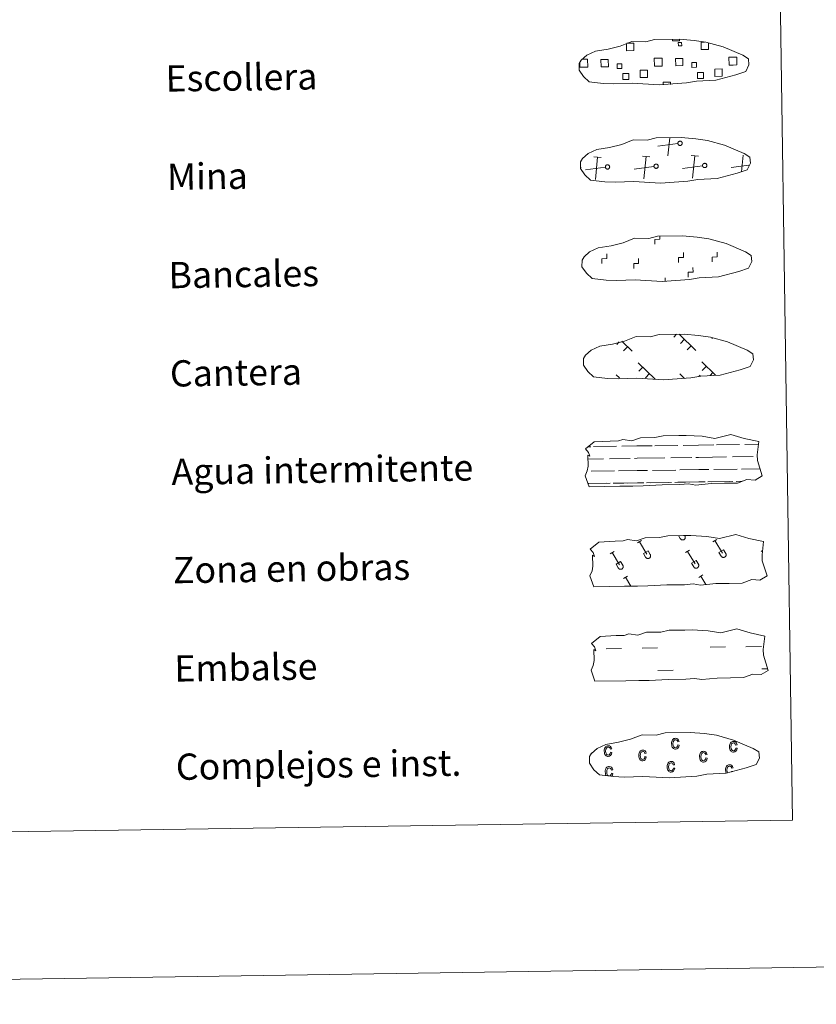
# Model space of a CAD drawing. Units: metres. Extents: x 599089 to 603588, y 4772713 to 4775749.
# Drawn here: x 599647 to 599891, y 4772713 to 4773013 of the extents above; entities that cross this region are included whole.
import ezdxf
from ezdxf.enums import TextEntityAlignment as Align

# ---------------------------------------------------------------- set-up
doc = ezdxf.new("R2010")
doc.units = ezdxf.units.M
doc.header["$MEASUREMENT"] = 0
doc.linetypes.add('DGN Style 2', pattern=[819.784, 491.8704, -327.9136])
doc.linetypes.add('DGN Style 3', pattern=[1147.6976, 819.784, -327.9136])
doc.layers.add('Nivel 63', color=7, linetype='Continuous', lineweight=0)
doc.styles.add('Style-arial', font='arial.shx', dxfattribs={"bigfont": 'arialbig.shx'})

msp = doc.modelspace()

# ---------------------------------------------------------------- linework, layer by layer
at = {"layer": 'Nivel 63', "color": 250, "linetype": 'Continuous', "lineweight": 0}
for p, q in [((599819.03, 4773000.94), (599819.7, 4773000.95)), ((599845.34, 4772971.52), (599845.88, 4772976.98)), ((599848.4, 4772975.25), (599842.3, 4772974.46)), ((599825.01, 4772970.96), (599822.74, 4772971.18)), ((599823.2, 4772964.3), (599823.88, 4772971.07)), ((599839.84, 4772971.18), (599837.57, 4772971.4)), ((599838.03, 4772964.52), (599838.7, 4772971.29)), ((599854.66, 4772971.4), (599852.4, 4772971.62)), ((599852.86, 4772964.74), (599853.53, 4772971.51)), ((599867.85, 4772966.66), (599868.36, 4772971.73)), ((599818.85, 4772967.92), (599818.73, 4772967.91)), ((599826.26, 4772968.04), (599820.17, 4772967.25)), ((599841.09, 4772968.26), (599835, 4772967.47)), ((599855.92, 4772968.48), (599849.82, 4772967.69)), ((599870.08, 4772968.61), (599864.65, 4772967.91)), ((599847.98, 4772917.09), (599847.14, 4772916.22)), ((599848.76, 4772917.1), (599853.86, 4772912.16)), ((599830.5, 4772914.74), (599829.75, 4772913.97)), ((599831.25, 4772914.98), (599834.46, 4772911.87)), ((599850.38, 4772915.53), (599849.15, 4772914.26)), ((599858.92, 4772915.97), (599858.7, 4772915.74)), ((599833, 4772913.28), (599831.77, 4772912.01)), ((599852.4, 4772913.57), (599851.17, 4772912.3)), ((599836.29, 4772908.39), (599841.47, 4772903.37)), ((599855.69, 4772908.68), (599859.86, 4772904.63)), ((599829.57, 4772904.74), (599830.6, 4772903.75)), ((599837.66, 4772907.06), (599836.43, 4772905.79)), ((599839.68, 4772905.1), (599838.45, 4772903.83)), ((599848.97, 4772905.03), (599850.44, 4772903.6)), ((599857.07, 4772907.35), (599855.83, 4772906.07)), ((599859.08, 4772905.39), (599858.24, 4772904.53)), ((599850.35, 4772903.69), (599850.24, 4772903.58)), ((599855.23, 4772904.62), (599854.83, 4772904.21))]:
    msp.add_line(p, q, dxfattribs=at)
at = {"layer": 'Nivel 63', "color": 7, "linetype": 'Continuous', "lineweight": 0}
msp.add_line((599844.54, 4772933.16), (599844.52, 4772934.29), dxfattribs=at)
at = {"layer": 'Nivel 63', "color": 142, "linetype": 'Continuous', "lineweight": 0}
for p, q in [((599821.04, 4772882.76), (599821.82, 4772882.77)), ((599822.64, 4772882.79), (599829.68, 4772882.89)), ((599831.28, 4772882.92), (599835.88, 4772882.99)), ((599835.88, 4772882.99), (599840.57, 4772883.05)), ((599841.39, 4772883.07), (599848.42, 4772883.17)), ((599850.03, 4772883.19), (599854.63, 4772883.26)), ((599854.63, 4772883.26), (599859.31, 4772883.33)), ((599860.14, 4772883.35), (599867.17, 4772883.45)), ((599868.78, 4772883.48), (599873.01, 4772883.54)), ((599820.94, 4772879.01), (599825.71, 4772879.08)), ((599827.53, 4772879.11), (599833.87, 4772879.2)), ((599835.1, 4772879.22), (599835.93, 4772879.23)), ((599835.93, 4772879.23), (599844.45, 4772879.36)), ((599846.28, 4772879.39), (599852.62, 4772879.48)), ((599853.84, 4772879.5), (599854.68, 4772879.51)), ((599854.68, 4772879.51), (599863.2, 4772879.64)), ((599865.03, 4772879.67), (599871.37, 4772879.76)), ((599872.59, 4772879.78), (599872.63, 4772879.78)), ((599821.9, 4772875.27), (599828.99, 4772875.38)), ((599830.27, 4772875.4), (599835.99, 4772875.49)), ((599835.99, 4772875.49), (599839.1, 4772875.53)), ((599840.65, 4772875.55), (599847.74, 4772875.66)), ((599849.02, 4772875.68), (599854.74, 4772875.77)), ((599854.74, 4772875.77), (599857.85, 4772875.81)), ((599859.4, 4772875.83), (599866.49, 4772875.94)), ((599867.77, 4772875.96), (599873.46, 4772876.05)), ((599828.68, 4772871.63), (599831.91, 4772871.67)), ((599829.58, 4772871.64), (599836.05, 4772871.73)), ((599833.03, 4772871.69), (599836.05, 4772871.73)), ((599836.05, 4772871.73), (599837.95, 4772871.76)), ((599836.05, 4772871.73), (599836.9, 4772871.75)), ((599838.76, 4772871.77), (599845.39, 4772871.87)), ((599839.92, 4772871.79), (599846.44, 4772871.89)), ((599847.42, 4772871.9), (599850.66, 4772871.95)), ((599848.33, 4772871.92), (599854.79, 4772872.01)), ((599851.78, 4772871.97), (599854.79, 4772872.01)), ((599854.79, 4772872.01), (599856.7, 4772872.05)), ((599854.79, 4772872.01), (599855.65, 4772872.03)), ((599857.51, 4772872.06), (599864.14, 4772872.15)), ((599858.67, 4772872.07), (599865.19, 4772872.17)), ((599866.17, 4772872.18), (599868.02, 4772872.21)), ((599867.08, 4772872.2), (599868.02, 4772872.21)), ((599820.93, 4772871.51), (599826.64, 4772871.6)), ((599821.18, 4772871.51), (599827.7, 4772871.61))]:
    msp.add_line(p, q, dxfattribs=at)
at = {"layer": 'Nivel 63', "color": 32, "linetype": 'Continuous', "lineweight": 0}
for p, q in [((599836.05, 4772853.41), (599837.26, 4772854.13)), ((599836.65, 4772853.77), (599838.92, 4772849.98)), ((599848.58, 4772855.64), (599849.12, 4772854.73)), ((599849.5, 4772855.66), (599849.5, 4772855.64)), ((599850.47, 4772855.67), (599850.53, 4772855.56)), ((599859.1, 4772853.76), (599860.3, 4772854.48)), ((599859.7, 4772854.11), (599861.97, 4772850.32)), ((599827.69, 4772850.13), (599828.89, 4772850.85)), ((599837.87, 4772850.18), (599839.27, 4772851.02)), ((599839.27, 4772851.02), (599839.95, 4772849.89)), ((599850.74, 4772850.47), (599851.94, 4772851.19)), ((599851.34, 4772850.83), (599853.61, 4772847.04)), ((599860.92, 4772850.53), (599862.32, 4772851.36)), ((599862.32, 4772851.36), (599863, 4772850.23)), ((599873.78, 4772850.81), (599874.23, 4772851.08)), ((599828.29, 4772850.49), (599830.56, 4772846.69)), ((599829.51, 4772846.9), (599830.91, 4772847.74)), ((599830.91, 4772847.74), (599831.59, 4772846.61)), ((599837.87, 4772850.18), (599838.54, 4772849.06)), ((599852.56, 4772847.24), (599853.96, 4772848.08)), ((599853.96, 4772848.08), (599854.64, 4772846.95)), ((599860.92, 4772850.53), (599861.59, 4772849.41)), ((599829.51, 4772846.9), (599830.18, 4772845.78)), ((599852.56, 4772847.24), (599853.22, 4772846.12)), ((599831.76, 4772842.58), (599832.97, 4772843.3)), ((599832.36, 4772842.93), (599833.99, 4772840.22)), ((599854.81, 4772842.92), (599856.01, 4772843.64)), ((599855.41, 4772843.28), (599856.95, 4772840.71))]:
    msp.add_line(p, q, dxfattribs=at)
at = {"layer": 'Nivel 63', "color": 170, "linetype": 'Continuous', "lineweight": 0}
for p, q in [((599826.52, 4772821.13), (599831.21, 4772821.2)), ((599837.46, 4772821.3), (599842.14, 4772821.37)), ((599858.24, 4772821.61), (599862.93, 4772821.68)), ((599869.17, 4772821.77), (599873.86, 4772821.84)), ((599842.25, 4772814.53), (599846.93, 4772814.6)), ((599873.96, 4772815), (599875.82, 4772815.03))]:
    msp.add_line(p, q, dxfattribs=at)
at = {"layer": 'Nivel 63', "color": 250, "linetype": 'DGN Style 3', "lineweight": 0, "flags": 128}
for points in [[(599825.59, 4772993.6), (599828.79, 4772993.43), (599834.48, 4772993.66), (599842.66, 4772993.19), (599850.99, 4772993.76), (599854.02, 4772994.31), (599859.94, 4772994.62), (599866.07, 4772996.25), (599869.09, 4772997.24), (599870.08, 4772999.23), (599869.89, 4773001.13), (599868.16, 4773002.2), (599862.2, 4773004.74), (599856.96, 4773006.19), (599853.37, 4773006.73), (599848.92, 4773007.1), (599841.29, 4773006.98), (599838.57, 4773006.29), (599834.29, 4773006.37), (599830.8, 4773005), (599827.07, 4773004.07), (599823.19, 4773003.43), (599820.56, 4773002.22), (599818.87, 4773000.66), (599818.86, 4773000.73), (599818.26, 4772999.7), (599818.21, 4772997.65), (599819.56, 4772995.7), (599821.3, 4772994.12), (599825.59, 4772993.6)], [(599826.04, 4772963.6), (599829.24, 4772963.43), (599834.92, 4772963.66), (599843.11, 4772963.2), (599851.44, 4772963.76), (599854.47, 4772964.32), (599860.38, 4772964.63), (599866.52, 4772966.25), (599869.54, 4772967.25), (599870.52, 4772969.23), (599870.34, 4772971.13), (599868.61, 4772972.2), (599862.65, 4772974.74), (599857.41, 4772976.2), (599853.82, 4772976.73), (599849.37, 4772977.1), (599841.74, 4772976.99), (599839.02, 4772976.29), (599834.73, 4772976.37), (599831.25, 4772975), (599827.52, 4772974.07), (599823.64, 4772973.43), (599821, 4772972.22), (599819.31, 4772970.66), (599819.31, 4772970.73), (599818.7, 4772969.7), (599818.66, 4772967.65), (599820.01, 4772965.7), (599821.75, 4772964.12), (599826.04, 4772963.6)], [(599826.49, 4772933.6), (599829.68, 4772933.43), (599835.37, 4772933.66), (599843.56, 4772933.2), (599851.88, 4772933.77), (599854.92, 4772934.32), (599860.83, 4772934.63), (599866.96, 4772936.25), (599869.99, 4772937.25), (599870.97, 4772939.24), (599870.78, 4772941.13), (599869.06, 4772942.2), (599863.1, 4772944.75), (599857.85, 4772946.2), (599854.26, 4772946.73), (599849.82, 4772947.1), (599842.18, 4772946.99), (599839.47, 4772946.29), (599835.18, 4772946.37), (599831.7, 4772945.01), (599827.97, 4772944.07), (599824.08, 4772943.43), (599821.45, 4772942.22), (599819.76, 4772940.67), (599819.76, 4772940.74), (599819.15, 4772939.7), (599819.1, 4772937.66), (599820.46, 4772935.71), (599822.19, 4772934.12), (599826.49, 4772933.6)], [(599826.93, 4772903.61), (599830.13, 4772903.43), (599835.82, 4772903.67), (599844, 4772903.21), (599852.33, 4772903.77), (599855.36, 4772904.32), (599861.28, 4772904.63), (599867.41, 4772906.26), (599870.44, 4772907.25), (599871.42, 4772909.24), (599871.23, 4772911.14), (599869.5, 4772912.2), (599863.54, 4772914.75), (599858.3, 4772916.2), (599854.71, 4772916.73), (599850.26, 4772917.11), (599842.63, 4772916.99), (599839.91, 4772916.29), (599835.63, 4772916.38), (599832.14, 4772915.01), (599828.42, 4772914.08), (599824.53, 4772913.43), (599821.9, 4772912.23), (599820.21, 4772910.67), (599820.21, 4772910.74), (599819.6, 4772909.71), (599819.55, 4772907.66), (599820.9, 4772905.71), (599822.64, 4772904.13), (599826.93, 4772903.61)]]:
    msp.add_lwpolyline(points, dxfattribs=at)
at = {"layer": 'Nivel 63', "color": 250, "linetype": 'Continuous', "lineweight": 0, "flags": 128}
for points in [[(599848.84, 4773007), (599848.84, 4773006.58), (599846.76, 4773006.55), (599846.75, 4773007.02)], [(599832.85, 4773005.83), (599834.94, 4773005.86), (599834.97, 4773003.6), (599832.71, 4773003.57), (599832.68, 4773005.77)], [(599857.72, 4773005.92), (599857.75, 4773003.94), (599855.49, 4773003.91), (599855.46, 4773006.17), (599856.52, 4773006.19)], [(599819.7, 4773000.95), (599820.82, 4773000.97), (599820.85, 4772998.55), (599819.74, 4772998.53)], [(599842.52, 4772998.87), (599841.21, 4772998.85), (599841.18, 4773001.27), (599842.48, 4773001.29)], [(599842.48, 4773001.29), (599843.59, 4773001.31), (599843.63, 4772998.89), (599842.52, 4772998.87)], [(599865.3, 4772999.21), (599863.99, 4772999.19), (599863.96, 4773001.61), (599865.26, 4773001.63)], [(599865.26, 4773001.63), (599866.37, 4773001.65), (599866.41, 4772999.23), (599865.3, 4772999.21)], [(599819.74, 4772998.53), (599818.44, 4772998.51), (599818.42, 4772999.82)], [(599843.88, 4772993.2), (599843.87, 4772993.93), (599846.1, 4772993.97), (599846.12, 4772993.23)]]:
    msp.add_lwpolyline(points, dxfattribs=at)
for points in [[(599848.9, 4772975.98), (599848.96, 4772975.99), (599849.03, 4772975.99), (599849.09, 4772975.99), (599849.16, 4772975.99), (599849.22, 4772975.97), (599849.28, 4772975.95), (599849.34, 4772975.93), (599849.4, 4772975.89), (599849.46, 4772975.85), (599849.5, 4772975.81), (599849.55, 4772975.77), (599849.59, 4772975.71), (599849.62, 4772975.66), (599849.65, 4772975.6), (599849.68, 4772975.54), (599849.69, 4772975.47), (599849.7, 4772975.41), (599849.71, 4772975.34), (599849.7, 4772975.28), (599849.7, 4772975.21), (599849.68, 4772975.15), (599849.66, 4772975.09), (599849.63, 4772975.03), (599849.6, 4772974.97), (599849.56, 4772974.92), (599849.51, 4772974.87), (599849.47, 4772974.83), (599849.41, 4772974.79), (599849.36, 4772974.75), (599849.3, 4772974.73), (599849.24, 4772974.71), (599849.17, 4772974.69), (599849.11, 4772974.68), (599849.04, 4772974.68), (599848.98, 4772974.68), (599848.91, 4772974.69), (599848.85, 4772974.71), (599848.79, 4772974.73), (599848.73, 4772974.77), (599848.67, 4772974.8), (599848.62, 4772974.84), (599848.57, 4772974.89), (599848.53, 4772974.93), (599848.49, 4772974.99), (599848.46, 4772975.05), (599848.44, 4772975.11), (599848.42, 4772975.17), (599848.4, 4772975.23), (599848.39, 4772975.3), (599848.39, 4772975.36), (599848.4, 4772975.43), (599848.41, 4772975.49), (599848.43, 4772975.56), (599848.46, 4772975.62), (599848.49, 4772975.67), (599848.52, 4772975.73), (599848.56, 4772975.78), (599848.61, 4772975.83), (599848.66, 4772975.87), (599848.72, 4772975.9), (599848.77, 4772975.93), (599848.84, 4772975.96)], [(599826.76, 4772968.76), (599826.82, 4772968.77), (599826.89, 4772968.78), (599826.95, 4772968.78), (599827.02, 4772968.77), (599827.08, 4772968.76), (599827.14, 4772968.74), (599827.2, 4772968.71), (599827.26, 4772968.68), (599827.32, 4772968.64), (599827.37, 4772968.6), (599827.41, 4772968.55), (599827.45, 4772968.5), (599827.49, 4772968.44), (599827.52, 4772968.38), (599827.54, 4772968.32), (599827.55, 4772968.26), (599827.56, 4772968.19), (599827.57, 4772968.13), (599827.57, 4772968.06), (599827.56, 4772968), (599827.54, 4772967.93), (599827.52, 4772967.87), (599827.49, 4772967.81), (599827.46, 4772967.76), (599827.42, 4772967.7), (599827.38, 4772967.65), (599827.33, 4772967.61), (599827.27, 4772967.57), (599827.22, 4772967.54), (599827.16, 4772967.51), (599827.1, 4772967.49), (599827.03, 4772967.47), (599826.97, 4772967.47), (599826.9, 4772967.46), (599826.84, 4772967.47), (599826.77, 4772967.48), (599826.71, 4772967.5), (599826.65, 4772967.52), (599826.59, 4772967.55), (599826.53, 4772967.58), (599826.48, 4772967.62), (599826.43, 4772967.67), (599826.39, 4772967.72), (599826.35, 4772967.77), (599826.32, 4772967.83), (599826.3, 4772967.89), (599826.28, 4772967.95), (599826.26, 4772968.02), (599826.26, 4772968.08), (599826.25, 4772968.15), (599826.26, 4772968.21), (599826.27, 4772968.28), (599826.29, 4772968.34), (599826.32, 4772968.4), (599826.35, 4772968.46), (599826.38, 4772968.51), (599826.42, 4772968.56), (599826.47, 4772968.61), (599826.52, 4772968.65), (599826.58, 4772968.69), (599826.64, 4772968.72), (599826.7, 4772968.74)], [(599841.59, 4772968.98), (599841.65, 4772968.99), (599841.72, 4772969), (599841.78, 4772969), (599841.85, 4772968.99), (599841.91, 4772968.98), (599841.97, 4772968.96), (599842.03, 4772968.93), (599842.09, 4772968.9), (599842.14, 4772968.86), (599842.19, 4772968.82), (599842.24, 4772968.77), (599842.28, 4772968.72), (599842.31, 4772968.66), (599842.34, 4772968.6), (599842.36, 4772968.54), (599842.38, 4772968.48), (599842.39, 4772968.41), (599842.4, 4772968.35), (599842.39, 4772968.28), (599842.38, 4772968.22), (599842.37, 4772968.15), (599842.35, 4772968.09), (599842.32, 4772968.03), (599842.29, 4772967.98), (599842.25, 4772967.93), (599842.2, 4772967.88), (599842.15, 4772967.83), (599842.1, 4772967.79), (599842.04, 4772967.76), (599841.99, 4772967.73), (599841.92, 4772967.71), (599841.86, 4772967.7), (599841.8, 4772967.69), (599841.73, 4772967.69), (599841.66, 4772967.69), (599841.6, 4772967.7), (599841.54, 4772967.72), (599841.48, 4772967.74), (599841.42, 4772967.77), (599841.36, 4772967.81), (599841.31, 4772967.85), (599841.26, 4772967.89), (599841.22, 4772967.94), (599841.18, 4772967.99), (599841.15, 4772968.05), (599841.12, 4772968.11), (599841.1, 4772968.17), (599841.09, 4772968.24), (599841.08, 4772968.3), (599841.08, 4772968.37), (599841.09, 4772968.43), (599841.1, 4772968.5), (599841.12, 4772968.56), (599841.14, 4772968.62), (599841.18, 4772968.68), (599841.21, 4772968.73), (599841.25, 4772968.79), (599841.3, 4772968.83), (599841.35, 4772968.87), (599841.4, 4772968.91), (599841.46, 4772968.94), (599841.52, 4772968.96)], [(599856.41, 4772969.2), (599856.48, 4772969.21), (599856.54, 4772969.22), (599856.61, 4772969.22), (599856.68, 4772969.21), (599856.74, 4772969.2), (599856.8, 4772969.18), (599856.86, 4772969.15), (599856.92, 4772969.12), (599856.97, 4772969.08), (599857.02, 4772969.04), (599857.07, 4772968.99), (599857.11, 4772968.94), (599857.14, 4772968.88), (599857.17, 4772968.83), (599857.19, 4772968.76), (599857.21, 4772968.7), (599857.22, 4772968.64), (599857.22, 4772968.57), (599857.22, 4772968.51), (599857.21, 4772968.44), (599857.2, 4772968.38), (599857.18, 4772968.31), (599857.15, 4772968.25), (599857.11, 4772968.2), (599857.08, 4772968.15), (599857.03, 4772968.1), (599856.98, 4772968.05), (599856.93, 4772968.01), (599856.87, 4772967.98), (599856.81, 4772967.95), (599856.75, 4772967.93), (599856.69, 4772967.92), (599856.62, 4772967.91), (599856.56, 4772967.91), (599856.49, 4772967.91), (599856.43, 4772967.92), (599856.36, 4772967.94), (599856.3, 4772967.96), (599856.24, 4772967.99), (599856.19, 4772968.03), (599856.14, 4772968.07), (599856.09, 4772968.11), (599856.05, 4772968.16), (599856.01, 4772968.21), (599855.98, 4772968.27), (599855.95, 4772968.33), (599855.93, 4772968.39), (599855.92, 4772968.46), (599855.91, 4772968.52), (599855.91, 4772968.59), (599855.92, 4772968.65), (599855.93, 4772968.72), (599855.95, 4772968.78), (599855.97, 4772968.84), (599856, 4772968.9), (599856.04, 4772968.95), (599856.08, 4772969.01), (599856.13, 4772969.05), (599856.18, 4772969.09), (599856.23, 4772969.13), (599856.29, 4772969.16), (599856.35, 4772969.19)]]:
    msp.add_lwpolyline(points, close=True, dxfattribs=at)
at = {"layer": 'Nivel 63', "color": 7, "linetype": 'Continuous', "lineweight": 0, "flags": 128}
for points in [[(599841.37, 4772944.53), (599841.35, 4772946.03), (599842.85, 4772946.06), (599842.83, 4772946.91)], [(599825.21, 4772938.63), (599825.19, 4772940.13), (599826.69, 4772940.15), (599826.67, 4772941.65)], [(599848.61, 4772938.98), (599848.59, 4772940.48), (599850.09, 4772940.5), (599850.07, 4772942)], [(599858.89, 4772939.13), (599858.87, 4772940.63), (599860.37, 4772940.65), (599860.34, 4772942.15)], [(599834.93, 4772937.17), (599834.91, 4772938.67), (599836.41, 4772938.69), (599836.38, 4772940.19)], [(599851.53, 4772934.47), (599851.51, 4772935.97), (599853.01, 4772935.99), (599852.99, 4772937.49)]]:
    msp.add_lwpolyline(points, dxfattribs=at)
at = {"layer": 'Nivel 63', "color": 142, "linetype": 'Continuous', "lineweight": 13, "flags": 128}
for points in [[(599820.19, 4772882.08), (599822.84, 4772884.22), (599827.75, 4772884.5), (599830.21, 4772884.53), (599831.54, 4772884.97), (599834.34, 4772884.59), (599836.94, 4772885.5), (599841.31, 4772885.56), (599843.92, 4772886.12), (599848.63, 4772886.19), (599850.9, 4772886.23), (599855.78, 4772885.95), (599859.64, 4772885.31), (599864.58, 4772886.52), (599868.63, 4772885.32), (599873.11, 4772884.34), (599872.63, 4772880.27), (599872.65, 4772878.53), (599874.16, 4772873.88), (599871.94, 4772872.59), (599869.48, 4772872.77), (599866.6, 4772871.68), (599862.57, 4772871.61), (599858.56, 4772871.55), (599853.87, 4772871.06), (599851.63, 4772871.45), (599848.95, 4772871.2), (599843.59, 4772871.12), (599837.79, 4772870.83), (599834.66, 4772870.78), (599830.64, 4772870.72), (599821.26, 4772870.58), (599820.09, 4772873.91), (599820.74, 4772875.39), (599821.02, 4772876.88), (599820.89, 4772880.21), (599821.5, 4772879.86), (599821.1, 4772881.05)], [(599822.02, 4772822.74), (599824.67, 4772824.88), (599829.58, 4772825.16), (599832.03, 4772825.2), (599833.37, 4772825.64), (599836.17, 4772825.25), (599838.77, 4772826.16), (599843.13, 4772826.22), (599845.75, 4772826.78), (599850.46, 4772826.85), (599852.72, 4772826.89), (599857.61, 4772826.61), (599861.46, 4772825.97), (599866.41, 4772827.17), (599870.45, 4772825.98), (599874.93, 4772825), (599874.45, 4772820.93), (599874.47, 4772819.19), (599875.98, 4772814.54), (599873.77, 4772813.25), (599871.31, 4772813.43), (599868.42, 4772812.33), (599864.4, 4772812.27), (599860.38, 4772812.21), (599855.69, 4772811.73), (599853.45, 4772812.11), (599850.78, 4772811.86), (599845.42, 4772811.78), (599839.61, 4772811.49), (599836.48, 4772811.44), (599832.46, 4772811.38), (599823.08, 4772811.24), (599821.92, 4772814.57), (599822.56, 4772816.05), (599822.85, 4772817.54), (599822.72, 4772820.87), (599823.32, 4772820.51), (599822.92, 4772821.71)]]:
    msp.add_lwpolyline(points, close=True, dxfattribs=at)
at = {"layer": 'Nivel 63', "color": 250, "linetype": 'DGN Style 2', "lineweight": 0, "flags": 128}
msp.add_lwpolyline([(599821.64, 4772851.55), (599824.28, 4772853.69), (599829.2, 4772853.97), (599831.65, 4772854.01), (599832.98, 4772854.45), (599835.78, 4772854.06), (599838.39, 4772854.97), (599842.75, 4772855.03), (599845.36, 4772855.6), (599850.07, 4772855.67), (599852.34, 4772855.7), (599857.23, 4772855.42), (599861.08, 4772854.78), (599866.03, 4772855.99), (599870.07, 4772854.79), (599874.55, 4772853.81), (599874.07, 4772849.74), (599874.09, 4772848), (599875.6, 4772843.35), (599873.39, 4772842.07), (599870.93, 4772842.24), (599868.04, 4772841.14), (599864.02, 4772841.09), (599860, 4772841.02), (599855.31, 4772840.54), (599853.07, 4772840.92), (599850.39, 4772840.67), (599845.04, 4772840.59), (599839.23, 4772840.3), (599836.1, 4772840.25), (599832.08, 4772840.19), (599822.7, 4772840.05), (599821.53, 4772843.38), (599822.18, 4772844.86), (599822.46, 4772846.35), (599822.33, 4772849.68), (599822.94, 4772849.33), (599822.54, 4772850.52)], close=True, dxfattribs=at)
at = {"layer": 'Nivel 63', "color": 32, "linetype": 'Continuous', "lineweight": 0, "flags": 128}
for points in [[(599849.13, 4772854.73), (599849.17, 4772854.66), (599849.22, 4772854.59), (599849.28, 4772854.53), (599849.35, 4772854.48), (599849.42, 4772854.43), (599849.49, 4772854.39), (599849.57, 4772854.36), (599849.64, 4772854.34), (599849.73, 4772854.33), (599849.81, 4772854.32), (599849.89, 4772854.32), (599849.98, 4772854.33), (599850.06, 4772854.35), (599850.14, 4772854.38), (599850.21, 4772854.41), (599850.28, 4772854.45), (599850.35, 4772854.5), (599850.41, 4772854.56), (599850.47, 4772854.62), (599850.52, 4772854.69), (599850.56, 4772854.76), (599850.59, 4772854.83), (599850.62, 4772854.91), (599850.64, 4772854.99), (599850.65, 4772855.08), (599850.65, 4772855.16), (599850.64, 4772855.24), (599850.63, 4772855.33), (599850.61, 4772855.41), (599850.57, 4772855.48), (599850.54, 4772855.55)], [(599838.54, 4772849.06), (599838.59, 4772848.99), (599838.64, 4772848.93), (599838.7, 4772848.87), (599838.76, 4772848.81), (599838.83, 4772848.77), (599838.9, 4772848.73), (599838.98, 4772848.7), (599839.06, 4772848.67), (599839.14, 4772848.66), (599839.22, 4772848.65), (599839.31, 4772848.65), (599839.39, 4772848.66), (599839.47, 4772848.68), (599839.55, 4772848.71), (599839.63, 4772848.74), (599839.7, 4772848.79), (599839.76, 4772848.84), (599839.83, 4772848.89), (599839.88, 4772848.95), (599839.93, 4772849.02), (599839.97, 4772849.09), (599840.01, 4772849.17), (599840.03, 4772849.25), (599840.05, 4772849.33), (599840.06, 4772849.41), (599840.06, 4772849.49), (599840.06, 4772849.58), (599840.04, 4772849.66), (599840.02, 4772849.74), (599839.99, 4772849.81), (599839.95, 4772849.89)], [(599861.59, 4772849.4), (599861.63, 4772849.33), (599861.68, 4772849.27), (599861.74, 4772849.21), (599861.81, 4772849.16), (599861.88, 4772849.11), (599861.95, 4772849.07), (599862.03, 4772849.04), (599862.11, 4772849.02), (599862.19, 4772849), (599862.27, 4772849), (599862.36, 4772849), (599862.44, 4772849.01), (599862.52, 4772849.03), (599862.6, 4772849.05), (599862.67, 4772849.09), (599862.74, 4772849.13), (599862.81, 4772849.18), (599862.87, 4772849.23), (599862.93, 4772849.3), (599862.98, 4772849.36), (599863.02, 4772849.44), (599863.06, 4772849.51), (599863.08, 4772849.59), (599863.1, 4772849.67), (599863.11, 4772849.75), (599863.11, 4772849.84), (599863.11, 4772849.92), (599863.09, 4772850), (599863.07, 4772850.08), (599863.04, 4772850.16), (599863, 4772850.23)], [(599830.18, 4772845.78), (599830.22, 4772845.71), (599830.28, 4772845.64), (599830.34, 4772845.58), (599830.4, 4772845.53), (599830.47, 4772845.48), (599830.54, 4772845.44), (599830.62, 4772845.41), (599830.7, 4772845.39), (599830.78, 4772845.37), (599830.86, 4772845.37), (599830.95, 4772845.37), (599831.03, 4772845.38), (599831.11, 4772845.4), (599831.19, 4772845.43), (599831.26, 4772845.46), (599831.34, 4772845.5), (599831.4, 4772845.55), (599831.46, 4772845.61), (599831.52, 4772845.67), (599831.57, 4772845.74), (599831.61, 4772845.81), (599831.65, 4772845.88), (599831.67, 4772845.96), (599831.69, 4772846.04), (599831.7, 4772846.13), (599831.7, 4772846.21), (599831.7, 4772846.29), (599831.68, 4772846.37), (599831.66, 4772846.45), (599831.63, 4772846.53), (599831.59, 4772846.6)], [(599853.23, 4772846.12), (599853.27, 4772846.05), (599853.32, 4772845.99), (599853.38, 4772845.93), (599853.45, 4772845.87), (599853.52, 4772845.83), (599853.59, 4772845.79), (599853.67, 4772845.76), (599853.75, 4772845.73), (599853.83, 4772845.72), (599853.91, 4772845.71), (599853.99, 4772845.71), (599854.08, 4772845.72), (599854.16, 4772845.74), (599854.24, 4772845.77), (599854.31, 4772845.8), (599854.38, 4772845.85), (599854.45, 4772845.89), (599854.51, 4772845.95), (599854.57, 4772846.01), (599854.62, 4772846.08), (599854.66, 4772846.15), (599854.69, 4772846.23), (599854.72, 4772846.31), (599854.74, 4772846.39), (599854.75, 4772846.47), (599854.75, 4772846.55), (599854.74, 4772846.64), (599854.73, 4772846.72), (599854.71, 4772846.8), (599854.68, 4772846.87), (599854.64, 4772846.95)]]:
    msp.add_lwpolyline(points, dxfattribs=at)
at = {"layer": 'Nivel 63', "color": 6, "linetype": 'Continuous', "lineweight": 13, "flags": 128}
msp.add_lwpolyline([(599828.76, 4772782.13), (599831.96, 4772781.96), (599837.64, 4772782.19), (599845.83, 4772781.73), (599854.16, 4772782.29), (599857.19, 4772782.85), (599863.11, 4772783.16), (599869.24, 4772784.78), (599872.26, 4772785.78), (599873.25, 4772787.76), (599873.06, 4772789.66), (599871.33, 4772790.73), (599865.37, 4772793.27), (599860.13, 4772794.73), (599856.54, 4772795.26), (599852.09, 4772795.63), (599844.46, 4772795.52), (599841.74, 4772794.82), (599837.46, 4772794.9), (599833.97, 4772793.53), (599830.24, 4772792.6), (599826.36, 4772791.96), (599823.73, 4772790.75), (599822.04, 4772789.19), (599822.03, 4772789.27), (599821.43, 4772788.23), (599821.38, 4772786.19), (599822.73, 4772784.23), (599824.47, 4772782.65), (599828.76, 4772782.13)], dxfattribs=at)
at = {"layer": 'Nivel 63', "color": 33, "linetype": 'Continuous', "lineweight": 0, "flags": 128}
for points in [[(599848.34, 4772791.79), (599848.76, 4772791.71), (599848.64, 4772791.19), (599848.4, 4772790.82), (599848.07, 4772790.59), (599847.67, 4772790.51), (599847.43, 4772790.52), (599847.2, 4772790.6), (599847, 4772790.73), (599846.82, 4772790.91), (599846.67, 4772791.14), (599846.56, 4772791.43), (599846.49, 4772791.76), (599846.47, 4772792.15), (599846.48, 4772792.53), (599846.54, 4772792.87), (599846.64, 4772793.15), (599846.79, 4772793.39), (599846.97, 4772793.57), (599847.18, 4772793.71), (599847.41, 4772793.79), (599847.67, 4772793.81), (599848.05, 4772793.76), (599848.38, 4772793.57), (599848.62, 4772793.26), (599848.75, 4772792.81), (599848.33, 4772792.72), (599848.23, 4772793.02), (599848.08, 4772793.23), (599847.9, 4772793.35), (599847.68, 4772793.39), (599847.36, 4772793.31), (599847.11, 4772793.09), (599846.94, 4772792.71), (599846.89, 4772792.16), (599846.95, 4772791.6), (599847.12, 4772791.22), (599847.36, 4772790.99), (599847.67, 4772790.93), (599847.91, 4772790.98), (599848.11, 4772791.14), (599848.26, 4772791.41)], [(599827.8, 4772789.55), (599828.22, 4772789.46), (599828.09, 4772788.95), (599827.85, 4772788.57), (599827.52, 4772788.34), (599827.12, 4772788.26), (599826.88, 4772788.28), (599826.66, 4772788.36), (599826.45, 4772788.49), (599826.27, 4772788.67), (599826.12, 4772788.9), (599826.01, 4772789.18), (599825.94, 4772789.51), (599825.92, 4772789.9), (599825.93, 4772790.28), (599825.99, 4772790.62), (599826.09, 4772790.91), (599826.24, 4772791.14), (599826.43, 4772791.33), (599826.63, 4772791.46), (599826.86, 4772791.54), (599827.12, 4772791.57), (599827.5, 4772791.52), (599827.83, 4772791.33), (599828.06, 4772791.01), (599828.2, 4772790.57), (599827.78, 4772790.48), (599827.68, 4772790.77), (599827.53, 4772790.98), (599827.35, 4772791.11), (599827.13, 4772791.15), (599826.81, 4772791.07), (599826.56, 4772790.85), (599826.39, 4772790.46), (599826.34, 4772789.91), (599826.4, 4772789.35), (599826.57, 4772788.97), (599826.82, 4772788.75), (599827.12, 4772788.68), (599827.36, 4772788.74), (599827.56, 4772788.9), (599827.71, 4772789.16)], [(599866.03, 4772790.84), (599866.45, 4772790.76), (599866.33, 4772790.25), (599866.09, 4772789.87), (599865.76, 4772789.64), (599865.36, 4772789.56), (599865.11, 4772789.58), (599864.89, 4772789.66), (599864.69, 4772789.78), (599864.51, 4772789.96), (599864.36, 4772790.2), (599864.25, 4772790.48), (599864.18, 4772790.81), (599864.16, 4772791.2), (599864.17, 4772791.58), (599864.23, 4772791.92), (599864.33, 4772792.21), (599864.48, 4772792.44), (599864.66, 4772792.63), (599864.87, 4772792.76), (599865.1, 4772792.84), (599865.36, 4772792.87), (599865.74, 4772792.81), (599866.07, 4772792.62), (599866.31, 4772792.31), (599866.44, 4772791.86), (599866.02, 4772791.77), (599865.92, 4772792.07), (599865.77, 4772792.28), (599865.59, 4772792.4), (599865.37, 4772792.45), (599865.05, 4772792.37), (599864.8, 4772792.14), (599864.63, 4772791.76), (599864.58, 4772791.21), (599864.64, 4772790.65), (599864.81, 4772790.27), (599865.05, 4772790.05), (599865.36, 4772789.98), (599865.6, 4772790.03), (599865.8, 4772790.19), (599865.95, 4772790.46)], [(599838.34, 4772788.22), (599838.75, 4772788.14), (599838.62, 4772787.62), (599838.39, 4772787.24), (599838.06, 4772787.01), (599837.66, 4772786.93), (599837.41, 4772786.95), (599837.19, 4772787.03), (599836.99, 4772787.15), (599836.81, 4772787.34), (599836.65, 4772787.57), (599836.55, 4772787.85), (599836.48, 4772788.18), (599836.46, 4772788.57), (599836.47, 4772788.96), (599836.53, 4772789.29), (599836.63, 4772789.58), (599836.78, 4772789.82), (599836.96, 4772790), (599837.17, 4772790.14), (599837.4, 4772790.22), (599837.66, 4772790.24), (599838.04, 4772790.19), (599838.37, 4772790), (599838.6, 4772789.69), (599838.74, 4772789.24), (599838.32, 4772789.15), (599838.22, 4772789.45), (599838.07, 4772789.66), (599837.89, 4772789.78), (599837.67, 4772789.82), (599837.35, 4772789.74), (599837.1, 4772789.52), (599836.93, 4772789.13), (599836.88, 4772788.59), (599836.94, 4772788.03), (599837.11, 4772787.65), (599837.35, 4772787.43), (599837.66, 4772787.35), (599837.9, 4772787.41), (599838.1, 4772787.57), (599838.25, 4772787.83)], [(599856.89, 4772787.85), (599857.31, 4772787.76), (599857.18, 4772787.25), (599856.95, 4772786.87), (599856.61, 4772786.64), (599856.22, 4772786.56), (599855.97, 4772786.58), (599855.75, 4772786.66), (599855.54, 4772786.78), (599855.36, 4772786.97), (599855.21, 4772787.2), (599855.11, 4772787.48), (599855.04, 4772787.81), (599855.01, 4772788.2), (599855.02, 4772788.58), (599855.09, 4772788.92), (599855.18, 4772789.21), (599855.33, 4772789.45), (599855.52, 4772789.63), (599855.72, 4772789.77), (599855.96, 4772789.84), (599856.21, 4772789.87), (599856.59, 4772789.82), (599856.92, 4772789.63), (599857.16, 4772789.31), (599857.29, 4772788.87), (599856.87, 4772788.78), (599856.77, 4772789.08), (599856.62, 4772789.28), (599856.44, 4772789.41), (599856.22, 4772789.45), (599855.9, 4772789.37), (599855.65, 4772789.15), (599855.48, 4772788.77), (599855.43, 4772788.22), (599855.5, 4772787.65), (599855.66, 4772787.27), (599855.91, 4772787.05), (599856.22, 4772786.98), (599856.46, 4772787.04), (599856.66, 4772787.2), (599856.8, 4772787.46)], [(599847, 4772784.75), (599847.42, 4772784.67), (599847.29, 4772784.15), (599847.05, 4772783.77), (599846.72, 4772783.54), (599846.32, 4772783.46), (599846.08, 4772783.48), (599845.86, 4772783.56), (599845.65, 4772783.68), (599845.47, 4772783.87), (599845.32, 4772784.1), (599845.22, 4772784.38), (599845.14, 4772784.71), (599845.12, 4772785.1), (599845.13, 4772785.49), (599845.19, 4772785.82), (599845.3, 4772786.11), (599845.44, 4772786.35), (599845.63, 4772786.53), (599845.83, 4772786.67), (599846.06, 4772786.75), (599846.32, 4772786.77), (599846.7, 4772786.72), (599847.03, 4772786.53), (599847.27, 4772786.21), (599847.4, 4772785.77), (599846.98, 4772785.68), (599846.88, 4772785.98), (599846.73, 4772786.19), (599846.55, 4772786.31), (599846.33, 4772786.35), (599846.01, 4772786.27), (599845.76, 4772786.05), (599845.59, 4772785.67), (599845.54, 4772785.12), (599845.6, 4772784.56), (599845.77, 4772784.18), (599846.02, 4772783.95), (599846.32, 4772783.88), (599846.56, 4772783.94), (599846.76, 4772784.1), (599846.91, 4772784.37)]]:
    msp.add_lwpolyline(points, close=True, dxfattribs=at)
for points in [[(599827.33, 4772782.35), (599827.12, 4772782.4), (599826.87, 4772782.61), (599826.71, 4772782.99), (599826.65, 4772783.56), (599826.69, 4772784.11), (599826.86, 4772784.49), (599827.11, 4772784.72), (599827.44, 4772784.79), (599827.65, 4772784.75), (599827.84, 4772784.63), (599827.98, 4772784.42), (599828.08, 4772784.12), (599828.5, 4772784.21), (599828.36, 4772784.66), (599828.13, 4772784.97), (599827.81, 4772785.16), (599827.42, 4772785.21), (599827.16, 4772785.19), (599826.93, 4772785.1), (599826.72, 4772784.97), (599826.54, 4772784.79), (599826.4, 4772784.55), (599826.3, 4772784.27), (599826.23, 4772783.93), (599826.22, 4772783.55), (599826.25, 4772783.16), (599826.31, 4772782.83), (599826.42, 4772782.55), (599826.51, 4772782.42)], [(599863.55, 4772783.26), (599863.43, 4772783.54), (599863.37, 4772784.11), (599863.41, 4772784.66), (599863.58, 4772785.04), (599863.84, 4772785.26), (599864.16, 4772785.34), (599864.37, 4772785.3), (599864.56, 4772785.18), (599864.71, 4772784.97), (599864.8, 4772784.67), (599865.23, 4772784.76), (599865.09, 4772785.21), (599864.85, 4772785.52), (599864.53, 4772785.71), (599864.15, 4772785.76), (599863.88, 4772785.74), (599863.65, 4772785.65), (599863.45, 4772785.52), (599863.27, 4772785.34), (599863.12, 4772785.1), (599863.02, 4772784.82), (599862.96, 4772784.48), (599862.94, 4772784.1), (599862.97, 4772783.7), (599863.04, 4772783.38), (599863.12, 4772783.16)], [(599828.19, 4772782.28), (599828.39, 4772782.6), (599828.52, 4772783.11), (599828.09, 4772783.18), (599828.01, 4772782.81), (599827.86, 4772782.54), (599827.67, 4772782.38), (599827.47, 4772782.34)], [(599865.12, 4772783.68), (599864.81, 4772783.73), (599864.79, 4772783.59)]]:
    msp.add_lwpolyline(points, dxfattribs=at)
at = {"layer": 'Nivel 63', "color": 7, "linetype": 'Continuous', "lineweight": 0}
for points in [[(599133.61, 4772712.67), (599089.35, 4775682.35), (603544, 4775748.77), (603588.22, 4772779.09)], [(599412.33, 4774449.09), (599858.23, 4774455.74), (599883.36, 4772768.86), (599437.47, 4772762.21)]]:
    msp.add_3dface(points, dxfattribs=at)
at = {"layer": 'Nivel 63', "color": 250, "linetype": 'Continuous', "lineweight": 0}
for points in [[(599848.52, 4773006.07), (599849.53, 4773006.08), (599849.55, 4773005.07), (599848.53, 4773005.05)], [(599824.9, 4773000.88), (599827.13, 4773000.91), (599827.16, 4772998.68), (599824.93, 4772998.65)], [(599847.68, 4773001.22), (599849.91, 4773001.25), (599849.94, 4772999.02), (599847.71, 4772998.99)], [(599831.32, 4772998.18), (599829.89, 4772998.16), (599829.87, 4772999.59), (599831.3, 4772999.61)], [(599854.09, 4772998.52), (599852.67, 4772998.5), (599852.65, 4772999.93), (599854.07, 4772999.95)], [(599859.65, 4772997.98), (599861.9, 4772998.01), (599861.93, 4772995.77), (599859.68, 4772995.73)], [(599831.6, 4772996.59), (599833.4, 4772996.61), (599833.42, 4772994.82), (599831.63, 4772994.79)], [(599836.87, 4772997.64), (599839.12, 4772997.68), (599839.16, 4772995.43), (599836.91, 4772995.39)], [(599854.38, 4772996.93), (599856.17, 4772996.95), (599856.2, 4772995.15), (599854.41, 4772995.13)]]:
    msp.add_3dface(points, dxfattribs=at)

# ---------------------------------------------------------------- texts
at = {"layer": 'Nivel 63', "color": 7, "linetype": 'Continuous', "lineweight": 0, "style": 'Style-arial'}
for s, p in [('Escollera', (599692, 4772995.08)), ('Mina', (599692.45, 4772965.09)), ('Bancales', (599692.9, 4772935.09)), ('Cantera', (599693.34, 4772905.09)), ('Agua intermitente', (599693.79, 4772875.1)), ('Zona en obras', (599694.24, 4772845.1)), ('Embalse', (599694.68, 4772815.1)), ('Complejos e inst.', (599695.13, 4772785.11))]:
    msp.add_text(s, height=7.999, rotation=0.854, dxfattribs=at).set_placement(p, align=Align.MIDDLE_LEFT)

doc.saveas('drawing.dxf')
